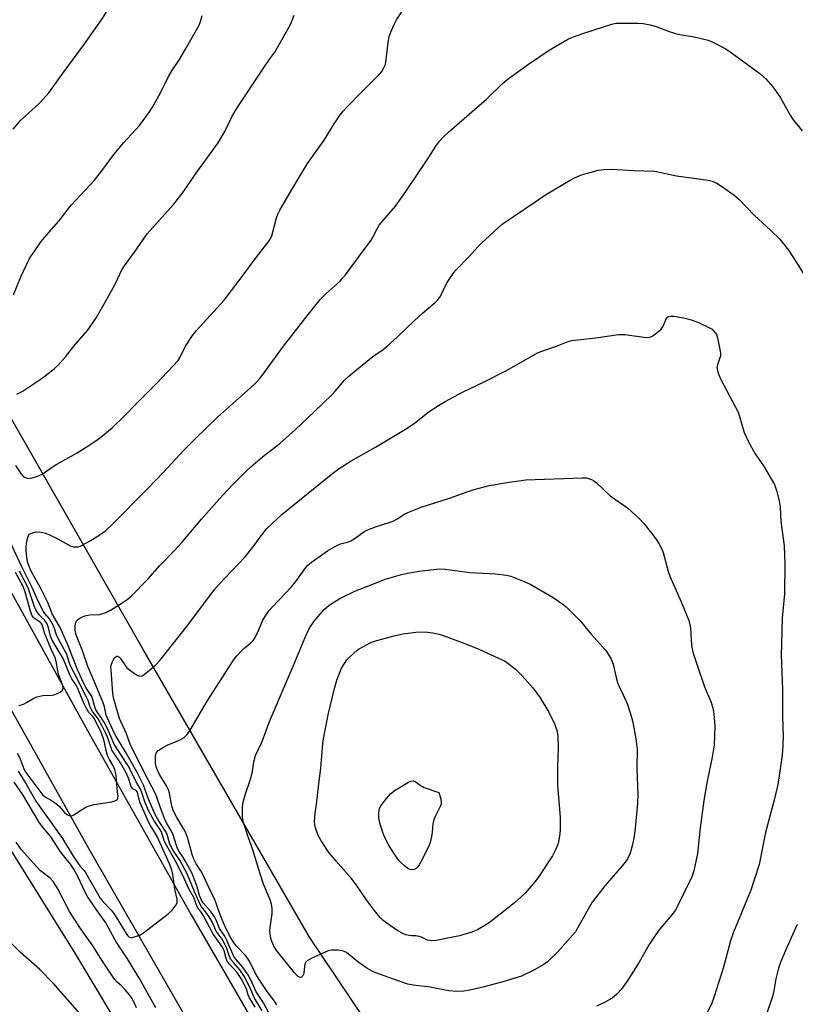
# Model space of a CAD drawing. Units: inches. Extents: x 1291768 to 1297768, y 577447 to 581447.
# Drawn here: x 1294471 to 1294725, y 578785 to 579107 of the extents above; entities that cross this region are included whole.
import ezdxf

# ---------------------------------------------------------------- set-up
doc = ezdxf.new("R2010")
doc.units = ezdxf.units.IN
doc.header["$MEASUREMENT"] = 0
for name, color, linetype in [('ELEV-Spot Elevation', 7, 'Continuous'), ('NTRL-Farm Land', 3, 'Continuous'), ('NTRL-Pasture Land', 2, 'Continuous'), ('TRANS-Road', 130, 'Continuous'), ('Undefined', 1, 'Continuous')]:
    doc.layers.add(name, color=color, linetype=linetype)

msp = doc.modelspace()

# ---------------------------------------------------------------- linework, layer by layer
at = {"layer": 'ELEV-Spot Elevation'}
msp.add_point((1294602.96, 578855.84, 511.3), dxfattribs=at)
at = {"layer": 'NTRL-Farm Land'}
msp.add_polyline3d([(1294065.76, 579380.02, 0), (1294130.7, 579301.12, 0), (1294178.55, 579246.3, 0), (1294175.64, 579244.96, 0), (1294114.29, 579223.5, 0), (1294128.19, 579195.82, 0), (1294184.36, 579222.05, 0), (1294195.99, 579226.33, 0), (1294272.75, 579133.78, 0), (1294327.73, 579053.93, 0), (1294399.63, 578945.22, 0), (1294489.15, 578801.56, 0), (1294563.17, 578678.06, 0), (1294595.46, 578617.71, 0), (1294665.87, 578492.02, 0), (1294747.8, 578382.84, 0), (1294787.41, 578304.54, 0), (1294830.41, 578242.62, 0), (1294846.89, 578200.43, 0), (1294827.9, 578163.01, 0)], dxfattribs=at)
at = {"layer": 'NTRL-Pasture Land'}
msp.add_polyline3d([(1294611.01, 578739.6, 0), (1294565.87, 578806.76, 0), (1294511.37, 578901.02, 0), (1294412.45, 579074.05, 0), (1294408.48, 579080.46, 0), (1294405.31, 579085.12, 0), (1294402.88, 579088.15, 0), (1294399.36, 579092.04, 0), (1294384.08, 579107.64, 0)], dxfattribs=at)
at = {"layer": 'TRANS-Road'}
for points in [[(1294092.68, 579401.18), (1294114.58, 579374.79), (1294130.57, 579356.23), (1294177.44, 579302.92), (1294220.16, 579255.57), (1294238.97, 579234.71), (1294252.88, 579219.29), (1294340.22, 579117.37), (1294355.57, 579098.32), (1294370.36, 579078.82), (1294384.57, 579058.89), (1294395.51, 579042.66), (1294403.46, 579030.32), (1294413.73, 579013.65), (1294452.91, 578947.33), (1294493.84, 578873.34), (1294527.23, 578814.03), (1294546.21, 578781.19)], [(1294530.36, 578771.98), (1294493.88, 578835.52), (1294443.52, 578925.42), (1294400.21, 578998.2), (1294389.72, 579015.04), (1294376.16, 579035.81), (1294362.12, 579056.26), (1294353.47, 579068.36), (1294344.64, 579080.35), (1294335.64, 579092.2), (1294326.48, 579103.93), (1294310.84, 579123.18), (1294298.01, 579138.31), (1294256.6, 579185.93), (1294227.38, 579218.98), (1294215.4, 579232.4), (1294189.63, 579261.26), (1294157.68, 579297.05), (1294085.47, 579380.01)]]:
    msp.add_lwpolyline(points, dxfattribs=at)
at = {"layer": 'Undefined'}
for points, elevation in [([(1294525.31, 579000), (1294527.59, 579003.44), (1294528.81, 579005.04), (1294537.92, 579015.01), (1294543.5, 579022.32), (1294547.81, 579028.14), (1294552.7, 579034.42), (1294553.21, 579035.31), (1294553.51, 579036.03), (1294555.04, 579041.95), (1294555.49, 579043.17), (1294556.14, 579044.45), (1294560.28, 579051.56), (1294565.2, 579059.7), (1294570.62, 579067.35), (1294573.94, 579072.7), (1294575.92, 579075.61), (1294576.81, 579076.77), (1294578.23, 579078.3), (1294583.02, 579083.24), (1294588.77, 579088.93), (1294589.51, 579089.84), (1294590.08, 579090.82), (1294590.54, 579091.86), (1294590.76, 579092.7), (1294591.56, 579099.22), (1294591.95, 579101.28), (1294592.42, 579102.68), (1294593.52, 579105.11), (1294594.33, 579106.69), (1294599.75, 579114.94)], 496), ([(1294469, 579070.92), (1294471.3, 579073.65), (1294472.78, 579075.12), (1294477.67, 579079.47), (1294478.83, 579080.71), (1294480.64, 579082.87), (1294485.64, 579089.77), (1294492.09, 579098.46), (1294497.84, 579106.72), (1294499.47, 579109.19)], 490), ([(1294469.11, 579016.77), (1294471.53, 579022.69), (1294474.1, 579028.26), (1294474.69, 579029.23), (1294476.1, 579031.17), (1294478.04, 579034.09), (1294479.24, 579035.56), (1294483.93, 579040.88), (1294487.99, 579046.05), (1294495.54, 579054.29), (1294498.33, 579057.76), (1294501.57, 579062.21), (1294505.09, 579066.43), (1294510.25, 579072.19), (1294513.62, 579076.65), (1294514.55, 579078.16), (1294517.14, 579082.84), (1294519.83, 579088.2), (1294520.9, 579090), (1294523.34, 579093.72), (1294525.81, 579097.81), (1294529.76, 579104.95), (1294530.22, 579106.12), (1294530.74, 579108.07)], 492), ([(1294488.89, 579000), (1294493.32, 579005.12), (1294496, 579009.08), (1294499.06, 579014.36), (1294502.21, 579020.08), (1294503.16, 579021.91), (1294504.55, 579024.99), (1294505.35, 579026.31), (1294508.64, 579030.71), (1294512.85, 579036.67), (1294521.42, 579046.35), (1294524.22, 579049.86), (1294529.06, 579056.84), (1294536.01, 579066.46), (1294538.16, 579070.17), (1294540.45, 579074.96), (1294542.18, 579077.87), (1294550.64, 579090.6), (1294552.92, 579093.95), (1294554.54, 579096.14), (1294555.45, 579097.6), (1294559.69, 579105.14), (1294560.81, 579108.22)], 494), ([(1294557.38, 579000), (1294565.05, 579009.95), (1294569.38, 579015.2), (1294571.2, 579017.08), (1294575.84, 579021.28), (1294576.68, 579022.2), (1294577.6, 579023.36), (1294581.89, 579029.04), (1294585.98, 579034.69), (1294586.6, 579035.68), (1294587.96, 579038.34), (1294588.66, 579039.52), (1294593.94, 579045.82), (1294597.38, 579050.56), (1294604.36, 579060.9), (1294607.19, 579065.41), (1294608.36, 579067.05), (1294609.91, 579068.67), (1294611.39, 579070.05), (1294619.75, 579077.42), (1294623.72, 579080.72), (1294628.84, 579085.71), (1294630.74, 579087.42), (1294637.44, 579092.18), (1294644.18, 579096.81), (1294650.55, 579100.43), (1294652.16, 579101.16), (1294655.52, 579102.37), (1294664.65, 579105.29), (1294666, 579105.56), (1294667.16, 579105.64), (1294673.13, 579105.6), (1294674.9, 579105.48), (1294677.17, 579105.02), (1294679.14, 579104.52), (1294683.39, 579102.88), (1294686.25, 579101.99)], 498), ([(1294686.25, 579101.99), (1294691.55, 579101.18), (1294696.1, 579100.02), (1294697.72, 579099.37), (1294701.89, 579097.23), (1294703.37, 579096.27), (1294713.09, 579089.17), (1294714.95, 579087.35), (1294717.27, 579084.77), (1294719.68, 579081.43), (1294722.97, 579075.48), (1294723.92, 579074.01), (1294726.82, 579070.42)], 498), ([(1294591.29, 579000), (1294594.47, 579002.9), (1294600.15, 579008.4), (1294602.75, 579010.76), (1294606.94, 579014.32), (1294607.76, 579015.12), (1294608.44, 579016), (1294609.02, 579016.95), (1294610.6, 579020.5), (1294613.04, 579024.07), (1294613.8, 579024.96), (1294618.09, 579029.3), (1294620.91, 579032.52), (1294622.13, 579033.76), (1294627.48, 579038.73), (1294628.82, 579039.87), (1294643.33, 579049.65), (1294651, 579054.23), (1294652.5, 579055.04), (1294655.1, 579056.09), (1294658.36, 579057.04), (1294660.22, 579057.5), (1294662.1, 579057.78), (1294664.59, 579057.88), (1294671.86, 579057.38), (1294678.72, 579057.26)], 500), ([(1294678.72, 579057.26), (1294685.78, 579055.66), (1294695.43, 579054.36), (1294696.59, 579054.14), (1294697.41, 579053.89), (1294699, 579053.24), (1294700.85, 579052.13), (1294704.61, 579049.36), (1294706.16, 579048.03), (1294708.84, 579045.32), (1294711.25, 579042.71), (1294716.67, 579037.8), (1294719.59, 579034.96), (1294722.36, 579031.33), (1294725.24, 579027.06), (1294730.65, 579018.2), (1294732.54, 579014.56), (1294733.23, 579012.92), (1294735.6, 579006.52), (1294737.83, 579000)], 500), ([(1294646.56, 579000), (1294650.03, 579001.36), (1294651.65, 579001.85), (1294659.43, 579002.72), (1294666.89, 579003.81), (1294667.75, 579003.84), (1294668.92, 579003.76), (1294675.94, 579002.88), (1294677.05, 579002.93), (1294677.8, 579003.26), (1294678.53, 579003.74), (1294679.93, 579004.82), (1294680.8, 579005.59), (1294681.45, 579006.52), (1294682.28, 579008.65), (1294682.67, 579009.34), (1294683.14, 579009.72), (1294683.81, 579009.85), (1294684.91, 579009.77), (1294688.04, 579009.27), (1294690.32, 579008.75), (1294692.82, 579007.84), (1294696.98, 579005.82), (1294697.45, 579005.5), (1294698.05, 579004.94), (1294698.85, 579003.83), (1294699.22, 579002.77), (1294699.77, 579000)], 502), ([(1294469.75, 578960.93), (1294471.5, 578958.32), (1294472.16, 578957.57), (1294472.77, 578957.13), (1294473.28, 578956.9), (1294473.81, 578956.78), (1294474.36, 578956.79), (1294475.21, 578956.96), (1294476.93, 578957.46), (1294478.54, 578958.14), (1294481.48, 578960.24), (1294483.33, 578961.45), (1294489.96, 578965.1), (1294494.73, 578968.13), (1294497.12, 578969.82), (1294501.37, 578973.31), (1294505.41, 578977.25), (1294509.18, 578981.18), (1294515.83, 578987.8), (1294522.92, 578995.3), (1294523.75, 578996.6), (1294525.31, 579000)], 496), ([(1294470.17, 578984.33), (1294471.92, 578985.18), (1294477.85, 578989.08), (1294479.51, 578990.3), (1294482.52, 578992.69), (1294483.61, 578993.67), (1294486.07, 578996.5), (1294488.89, 579000)], 494), ([(1294548.07, 578783.91), (1294546.15, 578787.16), (1294545.86, 578787.93), (1294545.3, 578789.88), (1294543.49, 578793.27), (1294542.26, 578795.18), (1294539.65, 578798.06), (1294538.94, 578798.99), (1294538.59, 578799.76), (1294537.94, 578802.3), (1294537.38, 578803.53), (1294534.26, 578807.95), (1294531.08, 578813.99), (1294530.47, 578814.93), (1294529.3, 578816.51), (1294528.06, 578819.78), (1294526.39, 578822.59), (1294524.9, 578826), (1294523.89, 578828.02), (1294522.02, 578831.61), (1294518.69, 578837.61), (1294518.36, 578838.41), (1294517.75, 578840.48), (1294517.47, 578841.18), (1294516.95, 578842.05), (1294515.08, 578844.76), (1294513.28, 578848.19), (1294512.07, 578851.05), (1294511.04, 578854.12), (1294510.58, 578855.21), (1294509.13, 578857.77), (1294507.71, 578860.68), (1294506.57, 578862.76), (1294504.47, 578866.17), (1294502.03, 578869.89), (1294500.08, 578874.48), (1294499.18, 578876.26), (1294498.12, 578878.04), (1294496.08, 578881.08), (1294495.7, 578882.08), (1294495.1, 578884.33), (1294494.71, 578885.42), (1294494.31, 578886.15), (1294492.81, 578888.39), (1294491.93, 578890.14), (1294489.94, 578894.54), (1294487.15, 578901.86), (1294484.5, 578907.77), (1294481.78, 578912.47), (1294480.82, 578915.08), (1294480.35, 578916.15), (1294478.03, 578920.82), (1294474.94, 578926.49), (1294474.25, 578927.99), (1294473.75, 578929.49), (1294473.52, 578930.91), (1294473.31, 578933.22), (1294473.29, 578934.36), (1294473.37, 578935.45), (1294473.71, 578937.11), (1294474.06, 578938.12), (1294474.35, 578938.51), (1294474.99, 578938.89), (1294476.05, 578939.15), (1294477.18, 578939.26), (1294478.27, 578939.14), (1294479.63, 578938.82), (1294480.63, 578938.45), (1294483.56, 578937), (1294487.66, 578934.73), (1294488.74, 578934.41), (1294489.84, 578934.36), (1294490.39, 578934.43), (1294491.17, 578934.7), (1294494.18, 578936.32), (1294497.16, 578938.17), (1294499.3, 578939.7), (1294501.49, 578941.78), (1294512.86, 578953.25), (1294518.29, 578958.94), (1294524.83, 578965.98), (1294528.58, 578969.76), (1294535.79, 578976.76), (1294546.59, 578986.37), (1294548.28, 578987.99), (1294549.49, 578989.3), (1294550.4, 578990.45), (1294557.38, 579000)], 498), ([(1294550.35, 578782.72), (1294547.89, 578786.82), (1294546.29, 578790.68), (1294544.52, 578794.08), (1294543.11, 578796.14), (1294540.99, 578798.45), (1294540.16, 578799.52), (1294539.72, 578800.44), (1294538.85, 578803.06), (1294538.01, 578804.92), (1294537.29, 578806.08), (1294535.4, 578808.69), (1294534, 578811.77), (1294533.06, 578813.42), (1294531.99, 578814.99), (1294530.58, 578816.69), (1294530.08, 578817.43), (1294528.34, 578821.36), (1294526.69, 578825.64), (1294525.84, 578827.54), (1294523.48, 578831.94), (1294521.32, 578835.15), (1294520.5, 578836.56), (1294520.11, 578837.53), (1294519.45, 578840.06), (1294518.99, 578841.13), (1294516.71, 578844.55), (1294515.41, 578846.86), (1294513.24, 578851.88), (1294511.57, 578856.44), (1294509.47, 578860.85), (1294505.72, 578867.37), (1294502.63, 578872.38), (1294501.98, 578873.57), (1294499.79, 578878.4), (1294499.46, 578879.39), (1294498.81, 578882.03), (1294498.39, 578883.39), (1294495.53, 578890.5), (1294493.42, 578895.28), (1294491.58, 578900.68), (1294489.67, 578905.31), (1294489.45, 578906.11), (1294489.29, 578907.2), (1294489.3, 578908.59), (1294489.48, 578909.61), (1294489.79, 578910.26), (1294490.6, 578910.95), (1294491.85, 578911.61), (1294492.91, 578911.99), (1294494.06, 578912.15), (1294497.27, 578912.32), (1294498.38, 578912.57), (1294499.13, 578912.84), (1294500.78, 578913.73), (1294504.33, 578915.83), (1294506.24, 578917.2), (1294507.61, 578918.31), (1294513.06, 578923.82), (1294516.99, 578928.34), (1294521.9, 578933.33), (1294524.14, 578935.84), (1294530.6, 578943.46), (1294536.49, 578950.07), (1294540.61, 578954.57), (1294545.35, 578959.39), (1294546.65, 578960.59), (1294550.51, 578963.8), (1294556.17, 578968.22), (1294561.23, 578972.63), (1294567.49, 578978.59), (1294573.14, 578984.1), (1294574.31, 578985.35), (1294577.17, 578988.73), (1294578.67, 578990.15), (1294581.17, 578992.29), (1294586.58, 578996.6), (1294589.95, 578998.9), (1294591.29, 579000)], 500), ([(1294552.61, 578782.06), (1294550.88, 578785.33), (1294548.41, 578788.9), (1294546.65, 578792.87), (1294545.68, 578794.61), (1294544, 578797.05), (1294541.76, 578799.54), (1294541.14, 578800.41), (1294538.76, 578806.03), (1294538.18, 578807.07), (1294536.43, 578809.66), (1294535.46, 578812.17), (1294534.85, 578813.39), (1294533.66, 578815.14), (1294531.11, 578818.01), (1294530.43, 578819.11), (1294529.92, 578820.35), (1294529.18, 578823.21), (1294527.47, 578827.57), (1294526.69, 578829.18), (1294525.56, 578831.22), (1294524.49, 578833), (1294523.28, 578834.79), (1294522.74, 578835.8), (1294522.24, 578837.13), (1294521.32, 578840.21), (1294520.73, 578841.48), (1294519.17, 578844.19), (1294518.63, 578845.31), (1294517.62, 578847.87), (1294515.66, 578853.41), (1294513, 578858.39), (1294510.88, 578862.65), (1294507.31, 578869.52), (1294506.06, 578873.23), (1294503.75, 578878.27), (1294501.84, 578885.08), (1294501.59, 578886.54), (1294501, 578894.04), (1294500.98, 578895.22), (1294501.11, 578896.08), (1294501.56, 578897.13), (1294502.15, 578898.07), (1294502.66, 578898.56), (1294502.85, 578898.64), (1294503.2, 578898.62), (1294503.56, 578898.44), (1294504.11, 578897.88), (1294505.68, 578895.49), (1294506.2, 578894.87), (1294508.63, 578893.03), (1294509.76, 578892.33), (1294510.43, 578892.1), (1294511.13, 578892.22), (1294511.83, 578892.66), (1294515.5, 578895.71), (1294516.93, 578897.19), (1294526.13, 578908.73), (1294534.86, 578920.39), (1294536.48, 578922.33), (1294538.16, 578924.17), (1294544.87, 578931.1), (1294547.37, 578934.29), (1294550.37, 578938.46), (1294551.97, 578940.35), (1294555.09, 578943.36), (1294556.83, 578944.92), (1294573.53, 578958.52), (1294575.56, 578959.99), (1294579.52, 578962.52), (1294587.38, 578966.98), (1294597.81, 578973.15), (1294600.19, 578974.85), (1294604.39, 578978.17), (1294607.49, 578980.25), (1294610.25, 578981.88), (1294616.05, 578985.03), (1294622.74, 578988.2), (1294630.21, 578992.02), (1294635.3, 578994.83), (1294640.41, 578997.78), (1294641.76, 578998.33), (1294646.56, 579000)], 502), ([(1294699.77, 579000), (1294700.2, 578997.84), (1294700.15, 578996.78), (1294700, 578996.17)], 502), ([(1294700, 578996.17), (1294699.28, 578994.2), (1294699.01, 578993.01), (1294699.15, 578991.96), (1294699.61, 578990.65), (1294700.34, 578989.09), (1294705.92, 578978.44), (1294706.44, 578977), (1294707.94, 578971.82), (1294709.19, 578968.92), (1294711.55, 578964.8), (1294714.2, 578960.84), (1294717.79, 578954.73), (1294718.47, 578952.77), (1294719.44, 578949.02), (1294719.63, 578947.26), (1294719.92, 578942.69), (1294721.01, 578934.7), (1294721.21, 578928.87), (1294721.12, 578918.98), (1294720.37, 578911.09), (1294720.19, 578907.3), (1294720.12, 578902.51), (1294719.97, 578899.1), (1294720.42, 578887.78), (1294720.49, 578878.91), (1294720.66, 578872.29), (1294720.45, 578867.56), (1294720.28, 578865.57), (1294718.94, 578856.72), (1294717.87, 578851.99), (1294714.93, 578840.96), (1294712.78, 578830.5), (1294710.11, 578822.11), (1294704.39, 578808.46), (1294703.5, 578805.61), (1294701.17, 578796.99), (1294698.15, 578787.33), (1294697.22, 578784.85), (1294695.22, 578780.89)], 502), ([(1294555.22, 578784.62), (1294554.67, 578785.53), (1294551.79, 578789.32), (1294549.17, 578793.23), (1294547.97, 578795.35), (1294546.21, 578798.95), (1294545.65, 578799.94), (1294544.93, 578800.84), (1294542.01, 578803.79), (1294541.01, 578805.18), (1294539.87, 578807.11), (1294538.03, 578810.69), (1294536.86, 578813.54), (1294535, 578818.78), (1294533.46, 578821.92), (1294531.01, 578827.22), (1294530.34, 578828.5), (1294528.82, 578830.75), (1294528.08, 578832.26), (1294527.47, 578833.8), (1294526.09, 578839.05), (1294525.41, 578840.85), (1294524.79, 578842.07), (1294522.5, 578845.88), (1294521.31, 578848.21), (1294520.86, 578849.74), (1294520.1, 578853.88), (1294519.77, 578854.98), (1294519.13, 578856.29), (1294516.86, 578860.01), (1294516.1, 578861.55), (1294515.72, 578862.62), (1294515.54, 578863.46), (1294515.49, 578864.57), (1294515.57, 578865.96), (1294515.8, 578866.99), (1294516.06, 578867.42), (1294516.43, 578867.79), (1294517.81, 578868.73), (1294519.3, 578869.56), (1294522.3, 578870.7), (1294523.91, 578871.47), (1294524.9, 578872.08), (1294525.89, 578873), (1294526.87, 578874.45), (1294532.38, 578883.97), (1294541.19, 578897.64), (1294542.11, 578898.8), (1294543.73, 578900.52), (1294544.8, 578901.52), (1294546.6, 578902.89), (1294547.42, 578903.74), (1294547.9, 578904.38), (1294548.89, 578906.25), (1294550.62, 578910.39), (1294551.49, 578911.84), (1294552.6, 578913.46), (1294553.74, 578914.78), (1294559.94, 578921.29), (1294561.69, 578923.5), (1294564.29, 578927.23), (1294565.16, 578928.27), (1294566.47, 578929.35), (1294571.7, 578933.07), (1294574.03, 578934.4), (1294575.62, 578935.21), (1294576.44, 578935.5), (1294578.33, 578935.91), (1294579.34, 578936.32), (1294580.75, 578937.21), (1294583.66, 578939.31), (1294584.59, 578939.86), (1294587.47, 578940.96), (1294592.26, 578942.47), (1294593.37, 578942.89), (1294594.44, 578943.46), (1294597.02, 578945.14), (1294598.57, 578945.88), (1294602.35, 578947.37), (1294611.57, 578950.34), (1294617.38, 578952.42), (1294619.66, 578953.09), (1294624.58, 578954.39), (1294626.6, 578954.8), (1294630.38, 578955.46), (1294636.58, 578956.32), (1294654.95, 578956.99), (1294656.4, 578956.9), (1294658.04, 578956.41), (1294658.78, 578956.02), (1294659.65, 578955.33), (1294664.17, 578951.04), (1294669.83, 578947.09), (1294673.76, 578943.53), (1294675.18, 578942.05), (1294678.09, 578938.36), (1294679.3, 578936.71), (1294680.03, 578935.44), (1294680.96, 578933.62), (1294681.41, 578932.55), (1294683.08, 578926.33), (1294683.57, 578924.77), (1294687.31, 578916.4), (1294689.79, 578910.33), (1294690.17, 578908.91), (1294690.37, 578907.76), (1294690.72, 578902.22), (1294690.88, 578901.06), (1294691.14, 578899.92), (1294692.41, 578896.03), (1294695, 578888.59), (1294696.97, 578883.87), (1294697.65, 578881.74), (1294697.96, 578879.75), (1294698.33, 578875.71), (1294698.27, 578872.49), (1294698.11, 578869.56), (1294697.43, 578865.58), (1294695.78, 578857.74), (1294694.72, 578851.43), (1294693.57, 578842.57), (1294692.68, 578834.18), (1294691.42, 578828.46), (1294690.81, 578826.52), (1294686.28, 578817.16), (1294685.47, 578815.62), (1294684.32, 578814.07), (1294680.08, 578809.08), (1294678.61, 578806.99), (1294676.92, 578804.37), (1294673.6, 578798.59), (1294669.92, 578792.77), (1294667.68, 578789.7), (1294666.34, 578788.17), (1294664.79, 578786.87), (1294662.09, 578785.3), (1294659.66, 578784.18)], 504), ([(1294470.66, 578861), (1294473.2, 578857.01), (1294476.47, 578851.27), (1294485.09, 578839.07), (1294488.66, 578833.26), (1294490.02, 578831.22), (1294490.84, 578830.1), (1294492.18, 578828.61), (1294492.8, 578827.74), (1294497.45, 578819.53), (1294498.3, 578818.45), (1294500.93, 578815.74), (1294501.7, 578814.83), (1294502.67, 578813.35), (1294505.91, 578808), (1294506.48, 578807.2), (1294506.87, 578806.83), (1294507.42, 578806.63), (1294507.91, 578806.66), (1294508.7, 578806.86), (1294510.29, 578807.47), (1294511.56, 578808.21), (1294519.67, 578814.37), (1294520.98, 578815.56), (1294521.66, 578816.44), (1294522.25, 578817.38), (1294522.56, 578818.12), (1294522.61, 578819.2), (1294521.8, 578822.46), (1294521.17, 578827.41), (1294520.67, 578829.39), (1294520.14, 578830.75), (1294516.04, 578839.69), (1294515.3, 578841.05), (1294513.88, 578843.26), (1294513.25, 578844.52), (1294510.5, 578850.73), (1294510.17, 578851.78), (1294509.79, 578853.69), (1294509.62, 578854.18), (1294509.2, 578854.69), (1294508.09, 578855.31), (1294507.66, 578855.87), (1294507.45, 578856.35), (1294506.72, 578858.78), (1294505.97, 578860.55), (1294504.06, 578863.82), (1294501.99, 578866.82), (1294501.3, 578867.96), (1294500.88, 578868.97), (1294500.11, 578871.63), (1294499.43, 578873.14), (1294497.98, 578875.98), (1294496.77, 578878.13), (1294496.16, 578879.06), (1294494.99, 578880.54), (1294494.57, 578881.24), (1294494.12, 578882.25), (1294493.47, 578884.15), (1294493.03, 578885.2), (1294491.72, 578887.7), (1294490.14, 578890.96), (1294487.95, 578895), (1294487.53, 578896.01), (1294486.88, 578898.13), (1294486.29, 578899.69), (1294485.7, 578900.88), (1294483.69, 578904.4), (1294483.17, 578905.67), (1294482.57, 578907.66), (1294482.19, 578908.61), (1294480.89, 578910.8), (1294479.34, 578912.64), (1294478.89, 578913.28), (1294477.24, 578916.39), (1294475.13, 578921.3), (1294471.89, 578927.9), (1294467.97, 578936.27)], 496), ([(1294471.01, 578882.53), (1294472.39, 578882.96), (1294473.4, 578883.45), (1294475.79, 578884.91), (1294476.8, 578885.37), (1294478.72, 578885.76), (1294481.76, 578885.92), (1294482.62, 578886.15), (1294483.73, 578886.6), (1294484.5, 578887.01), (1294485.09, 578887.53), (1294485.32, 578888.24), (1294485.24, 578888.98), (1294483.8, 578892.78), (1294483.57, 578893.87), (1294483.11, 578896.92), (1294482.85, 578897.94), (1294481.46, 578900.92), (1294479.65, 578905.21), (1294479.24, 578906.3), (1294478.48, 578908.84), (1294478.13, 578909.41), (1294477.8, 578909.73), (1294475.94, 578910.98), (1294475.58, 578911.35), (1294475.15, 578912), (1294474.63, 578913.38), (1294472.81, 578920.02), (1294472.15, 578921.66), (1294469.75, 578926.05)], 492), ([(1294470.33, 578866.95), (1294471.21, 578865.27), (1294472.49, 578861.79), (1294473.18, 578860.57), (1294478.72, 578853.16), (1294479.56, 578852.52), (1294481.74, 578851.35), (1294483.32, 578850.21), (1294484.11, 578849.47), (1294485.73, 578847.64), (1294486.52, 578846.92), (1294487.2, 578846.56), (1294487.92, 578846.43), (1294488.38, 578846.52), (1294488.82, 578846.74), (1294491.33, 578848.44), (1294492.81, 578849.27), (1294493.83, 578849.72), (1294495.5, 578850.11), (1294501.24, 578851.05), (1294502.54, 578851.45), (1294503.1, 578851.86), (1294503.27, 578852.23), (1294503.31, 578852.88), (1294503.07, 578854.26), (1294502.66, 578859.55), (1294502.46, 578860.72), (1294502.22, 578861.57), (1294501.58, 578863.03), (1294500.46, 578864.91), (1294499.87, 578866.14), (1294499.39, 578867.8), (1294498.64, 578871.44), (1294497.8, 578873.66), (1294495.44, 578878.33), (1294494.96, 578879.04), (1294493.76, 578880.26), (1294492.84, 578881.74), (1294492.21, 578883.03), (1294490.07, 578888.32), (1294489.58, 578889.21), (1294488.23, 578891.29), (1294487.56, 578892.56), (1294485.4, 578897.94), (1294481.77, 578903.86), (1294481.26, 578905.15), (1294480.6, 578907.93), (1294480.09, 578909.24), (1294479.37, 578910.35), (1294477.51, 578912.16), (1294476.47, 578913.8), (1294475.88, 578915.1), (1294474.5, 578919.33), (1294473.88, 578920.96), (1294471.06, 578926.49)], 494), ([(1294469.28, 578857.41), (1294471.93, 578853.55), (1294477.51, 578844.12), (1294478.46, 578842.84), (1294481.34, 578839.5), (1294484.36, 578834.73), (1294487.64, 578830.67), (1294489, 578828.69), (1294490.05, 578826.75), (1294492.21, 578822.01), (1294493.43, 578819.76), (1294495.66, 578816.33), (1294498.11, 578813.03), (1294499.25, 578811.35), (1294502.79, 578804.94), (1294506.31, 578799.66), (1294510.88, 578792.22), (1294515.52, 578783.83)], 498), ([(1294509.3, 578783.66), (1294508.62, 578785.24), (1294507.67, 578787.02), (1294507, 578787.97), (1294505.62, 578789.54), (1294504.38, 578790.83), (1294503, 578792.08), (1294502.14, 578793.07), (1294498.21, 578798.99), (1294495.02, 578803.98), (1294490.78, 578809.89), (1294487.47, 578815.16), (1294483.69, 578822.38), (1294482.22, 578824.84), (1294481.15, 578826.03), (1294477.97, 578828.51), (1294476.49, 578829.96), (1294471.74, 578835.32), (1294469.97, 578837.79)], 498), ([(1294725.22, 578810.88), (1294721.43, 578802.44), (1294719.72, 578798.33), (1294719.15, 578796.64), (1294718.25, 578793.19), (1294717.58, 578789.24), (1294717.13, 578787.38), (1294715.28, 578781.96)], 500), ([(1294490.81, 578781.78), (1294482.21, 578791.59), (1294477.74, 578796.17), (1294471.34, 578801.91), (1294466.2, 578806.95)], 496)]:
    msp.add_lwpolyline(points, dxfattribs=dict(at, elevation=elevation))
for points, elevation in [([(1294614.25, 578789.07), (1294611.39, 578789.19), (1294605.26, 578790.47), (1294599.72, 578791.05), (1294598.03, 578791.46), (1294594.82, 578792.54), (1294587.52, 578795.17), (1294586.16, 578795.75), (1294584.63, 578796.7), (1294581.68, 578798.75), (1294578.61, 578801.25), (1294577.92, 578801.72), (1294577.16, 578802.1), (1294576.62, 578802.27), (1294575.17, 578802.48), (1294573.12, 578802.57), (1294571.99, 578802.35), (1294566.61, 578799.87), (1294565.08, 578799.06), (1294564.51, 578798.52), (1294564.31, 578798.04), (1294564.01, 578795.11), (1294563.88, 578794.56), (1294563.67, 578794.13), (1294563.25, 578793.67), (1294562.91, 578793.59), (1294562.54, 578793.69), (1294561.97, 578794.05), (1294560.96, 578795.12), (1294557.96, 578798.92), (1294555.2, 578802.26), (1294554.25, 578803.81), (1294553.43, 578805.72), (1294553.07, 578807.12), (1294552.93, 578808.82), (1294553.03, 578809.98), (1294553.7, 578814.36), (1294553.67, 578816.15), (1294553.49, 578817.61), (1294553.02, 578818.99), (1294550.87, 578824.11), (1294549.7, 578827.51), (1294547.39, 578835.32), (1294545.85, 578839.53), (1294544.37, 578843.93), (1294544.09, 578845.05), (1294543.95, 578846.49), (1294543.91, 578849.1), (1294544.1, 578850.53), (1294544.92, 578853.6), (1294546.39, 578857.73), (1294547.03, 578859.91), (1294547.27, 578861.02), (1294547.69, 578864.13), (1294548.21, 578866.14), (1294550.44, 578870.74), (1294552.83, 578877.25), (1294560.52, 578895.35), (1294564.66, 578905.34), (1294565.8, 578907.64), (1294567.42, 578910.07), (1294570.7, 578913.86), (1294572.3, 578915.28), (1294575.81, 578917.51), (1294580.91, 578920.02), (1294585.49, 578921.72), (1294590.58, 578923.77), (1294595.92, 578925.33), (1294597.93, 578925.78), (1294601.72, 578926.42), (1294608.33, 578927.2), (1294610.23, 578927.09), (1294618.32, 578925.97), (1294626.67, 578925.52), (1294630.25, 578925.09), (1294631.69, 578924.78), (1294636.05, 578923.06), (1294638.16, 578922.05), (1294645.47, 578917.8), (1294648.62, 578915.69), (1294649.73, 578914.77), (1294654.46, 578910.08), (1294657.85, 578905.95), (1294662.69, 578900.48), (1294663.51, 578899.33), (1294664.5, 578897.65), (1294665.07, 578896.07), (1294666.04, 578891.7), (1294666.54, 578890), (1294667.04, 578888.77), (1294668.39, 578886.01), (1294669.81, 578882.84), (1294671.15, 578878.73), (1294671.57, 578877.05), (1294672.49, 578871.66), (1294672.9, 578868.13), (1294672.87, 578861.97), (1294673.18, 578853.16), (1294673.08, 578850.58), (1294672.43, 578843.56), (1294671.98, 578839.74), (1294671.42, 578837.13), (1294670.64, 578834.27), (1294669.79, 578832.41), (1294668.74, 578830.88), (1294662.45, 578823.7), (1294658.26, 578818.19), (1294656.92, 578815.99), (1294653.5, 578809.7), (1294652.75, 578808.54), (1294646.86, 578801.89), (1294644.46, 578799.43), (1294643.6, 578798.71), (1294642.24, 578797.74), (1294639.2, 578795.99), (1294635.14, 578794.08), (1294629.01, 578792.16), (1294622.54, 578790.44), (1294617.69, 578789.39), (1294616.25, 578789.15)], 506), ([(1294605.81, 578805.53), (1294604.4, 578805.78), (1294602.43, 578806.73), (1294601.69, 578807), (1294600.66, 578807.18), (1294599.18, 578807.18), (1294598.37, 578807.28), (1294597.31, 578807.53), (1294596.53, 578807.83), (1294594.75, 578808.89), (1294591.52, 578811.01), (1294589.98, 578812.28), (1294588.97, 578813.26), (1294586.99, 578815.56), (1294584.67, 578818.67), (1294581.2, 578823.79), (1294579.53, 578826.1), (1294574.55, 578831.62), (1294571.94, 578834.76), (1294569.59, 578838.53), (1294568.74, 578840.07), (1294567.8, 578842.51), (1294567.58, 578843.66), (1294567.5, 578844.53), (1294567.71, 578847.31), (1294568.11, 578850.24), (1294568.87, 578856.9), (1294569.6, 578862.02), (1294570.27, 578870.1), (1294570.45, 578871.57), (1294572, 578879.45), (1294573.99, 578888.05), (1294574.81, 578890.85), (1294575.83, 578893.61), (1294576.33, 578894.68), (1294577.25, 578896.21), (1294578.11, 578897.43), (1294578.88, 578898.28), (1294580.34, 578899.64), (1294581.43, 578900.56), (1294582.14, 578901.05), (1294585.72, 578903.01), (1294586.52, 578903.36), (1294587.91, 578903.8), (1294593.58, 578905.31), (1294596.4, 578905.95), (1294601.46, 578906.6), (1294604.43, 578906.51), (1294606.2, 578906.33), (1294608.21, 578905.81), (1294611.05, 578904.91), (1294617.2, 578902.58), (1294621.18, 578900.92), (1294628.84, 578897.5), (1294629.81, 578896.99), (1294630.69, 578896.4), (1294633.15, 578894.39), (1294635.36, 578892.2), (1294638.85, 578888.29), (1294641.23, 578885.08), (1294644.05, 578880.31), (1294646, 578876.3), (1294646.71, 578874.39), (1294646.93, 578873.3), (1294647, 578872.45), (1294647.08, 578868.7), (1294646.93, 578862.59), (1294646.94, 578856.43), (1294647.82, 578845.85), (1294647.74, 578841.79), (1294647.59, 578839.77), (1294647.09, 578837.43), (1294646.35, 578835.5), (1294645.27, 578833.4), (1294640.39, 578825.97), (1294639.1, 578824.34), (1294636.38, 578821.18), (1294635.09, 578819.94), (1294632.87, 578817.99), (1294625.15, 578811.85), (1294623.7, 578810.92), (1294620.73, 578809.21), (1294619.71, 578808.7), (1294618.88, 578808.39), (1294614.9, 578807.27), (1294607.24, 578805.69)], 508), ([(1294599.55, 578828.82), (1294598.79, 578828.91), (1294598.05, 578829.23), (1294596.9, 578830.11), (1294595.61, 578831.3), (1294595.05, 578831.89), (1294594.27, 578832.91), (1294592, 578836.42), (1294590.39, 578839.54), (1294589.68, 578841.38), (1294588.89, 578844.07), (1294588.57, 578845.76), (1294588.47, 578846.88), (1294588.65, 578848.5), (1294589.06, 578849.5), (1294590.97, 578852.01), (1294592.46, 578853.75), (1294593.88, 578854.8), (1294598.25, 578857.42), (1294599.01, 578857.79), (1294599.75, 578857.94), (1294600.42, 578857.7), (1294602.39, 578856.21), (1294603.39, 578855.66), (1294608.09, 578854.08), (1294608.73, 578851.97), (1294608.92, 578850.76), (1294608.85, 578850.22), (1294608.66, 578849.69), (1294606.89, 578846.25), (1294606.39, 578844.85), (1294606.15, 578843.7), (1294605.93, 578841.07), (1294605.7, 578839.66), (1294605.26, 578837.72), (1294604.82, 578836.48), (1294602.16, 578831.24), (1294601.57, 578830.23), (1294601.23, 578829.77), (1294600.67, 578829.27), (1294600.02, 578828.92)], 510)]:
    msp.add_lwpolyline(points, close=True, dxfattribs=dict(at, elevation=elevation))

doc.saveas('drawing.dxf')
